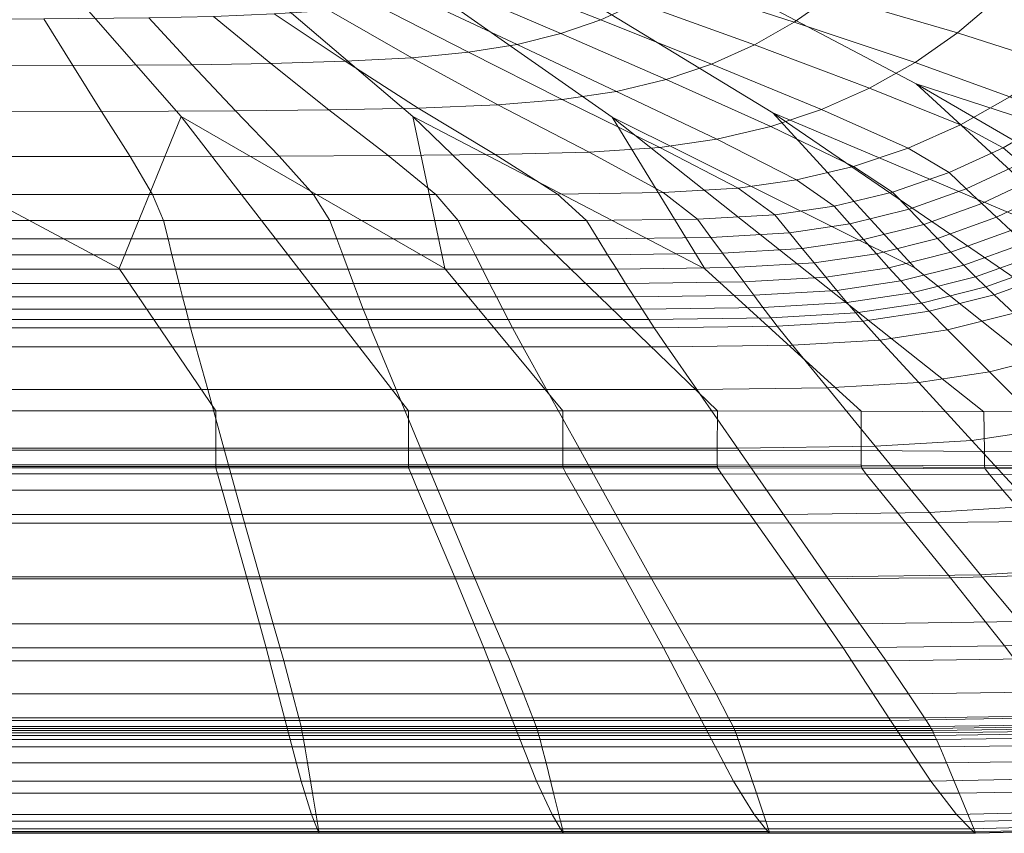
# Model space of a CAD drawing. Extents: x -9847 to -8147, y -111 to 690.
# Drawn here: x -8871 to -8548, y -111 to 156 of the extents above; entities that cross this region are included whole.
import ezdxf

# ---------------------------------------------------------------- set-up
doc = ezdxf.new("R2010")
doc.units = 0
doc.header["$LTSCALE"] = 500
doc.header["$MEASUREMENT"] = 0
doc.layers.add('BESCO_AKRYL', color=7, linetype='Continuous')
doc.layers.add('RESZTA-3D', color=7, linetype='Continuous')

# ---------------------------------------------------------------- blocks, each defined once
blk = doc.blocks.new('WAS_170_ZL_B_CZ_653_0', base_point=(1.16, 1.05, 0.01))
at = {"layer": 'BESCO_AKRYL', "lineweight": 0}
for points in [[(806.04, -308.25, 0.01), (1343.95, -496.49, 0.01), (1425.49, -555.98, 0.01), (1310.25, -532.44, 0.01)], [(806.04, -308.25, 0.01), (1310.25, -532.44, 0.01), (1382.47, -589.21, 0.01), (1271.35, -553.13, 0.01)], [(806.04, -308.25, 0.01), (1271.35, -553.13, 0.01), (1330.67, -607.55, 0.01), (1224.32, -562.67, 0.01)], [(806.04, -308.25, 0.01), (1224.32, -562.67, 0.01), (1270.95, -613.44, 0.01), (1171.63, -564.08, 0.01)], [(806.04, -308.25, 0.01), (1171.63, -564.08, 0.01), (1202.08, -613.78, 0.01), (1106.15, -563.8, 0.01)], [(806.04, -308.25, 0.01), (1106.15, -563.8, 0.01), (1116.66, -613.66, 0.01), (1030.12, -563.8, 0.01)], [(806.04, -308.25, 0.01), (1030.12, -563.8, 0.01), (1009.81, -613.66, 0.01), (916.42, -563.8, 0.01)], [(1180.02, -526.49, 159.45), (1141.32, -512.78, 159.45), (1131.08, -517.67, 159.45), (1167.86, -532.09, 159.45)], [(1201.87, -512.3, 159.45), (1191.34, -519.88, 159.45), (1231.39, -532.84, 159.45), (1243.6, -524.21, 159.45)], [(1309.36, -513.47, 159.45), (1297.75, -525.5, 159.45), (1331.37, -534.8, 159.45), (1344.06, -521.61, 159.45)], [(1284.93, -536.41, 159.45), (1297.75, -525.5, 159.45), (1254.84, -514.52, 159.45), (1243.6, -524.21, 159.45)], [(1154.81, -536.64, 159.45), (1167.86, -532.09, 159.45), (1131.08, -517.67, 159.45), (1120.06, -521.7, 159.45)], [(1180.02, -526.49, 159.45), (1218.28, -540.33, 159.45), (1231.39, -532.84, 159.45), (1191.34, -519.88, 159.45)], [(1154.81, -536.64, 159.45), (1120.06, -521.7, 159.45), (1107.91, -524.89, 159.45), (1140.47, -540.19, 159.45)], [(1124.46, -542.77, 159.45), (1140.47, -540.19, 159.45), (1107.91, -524.89, 159.45), (1094.31, -527.29, 159.45)], [(1180.02, -526.49, 159.45), (1167.86, -532.09, 159.45), (1204.26, -546.64, 159.45), (1218.28, -540.33, 159.45)], [(1284.93, -536.41, 159.45), (1243.6, -524.21, 159.45), (1231.39, -532.84, 159.45), (1271.02, -546.11, 159.45)], [(1284.93, -536.41, 159.45), (1317.36, -546.76, 159.45), (1331.37, -534.8, 159.45), (1297.75, -525.5, 159.45)], [(1083.96, -545.7, 159.45), (1105.91, -544.55, 159.45), (1078.73, -529.01, 159.45), (1060.67, -530.2, 159.45)], [(1124.46, -542.77, 159.45), (1094.31, -527.29, 159.45), (1078.73, -529.01, 159.45), (1105.91, -544.55, 159.45)], [(929.81, -547.28, 159.45), (994.56, -547.13, 159.45), (985.05, -531.82, 159.45), (925.05, -532.01, 159.45)], [(1033.81, -546.86, 159.45), (1019.58, -531.5, 159.45), (985.05, -531.82, 159.45), (994.56, -547.13, 159.45)], [(1033.81, -546.86, 159.45), (1059.6, -546.41, 159.45), (1040.75, -530.98, 159.45), (1019.58, -531.5, 159.45)], [(1083.96, -545.7, 159.45), (1060.67, -530.2, 159.45), (1040.75, -530.98, 159.45), (1059.6, -546.41, 159.45)], [(1154.81, -536.64, 159.45), (1189.31, -551.72, 159.45), (1204.26, -546.64, 159.45), (1167.86, -532.09, 159.45)], [(1256.13, -554.5, 159.45), (1271.02, -546.11, 159.45), (1231.39, -532.84, 159.45), (1218.28, -540.33, 159.45)], [(1284.93, -536.41, 159.45), (1271.02, -546.11, 159.45), (1302.15, -557.39, 159.45), (1317.36, -546.76, 159.45)], [(1154.81, -536.64, 159.45), (1140.47, -540.19, 159.45), (1173.08, -555.59, 159.45), (1189.31, -551.72, 159.45)], [(1124.46, -542.77, 159.45), (1105.91, -544.55, 159.45), (1134.06, -560.03, 159.45), (1155.22, -558.28, 159.45)], [(1124.46, -542.77, 159.45), (1155.22, -558.28, 159.45), (1173.08, -555.59, 159.45), (1140.47, -540.19, 159.45)], [(1256.13, -554.5, 159.45), (1218.28, -540.33, 159.45), (1204.26, -546.64, 159.45), (1240.32, -561.53, 159.45)], [(1083.96, -545.7, 159.45), (1059.6, -546.41, 159.45), (1078.64, -561.63, 159.45), (1107.93, -561.06, 159.45)], [(1083.96, -545.7, 159.45), (1107.93, -561.06, 159.45), (1134.06, -560.03, 159.45), (1105.91, -544.55, 159.45)], [(1256.13, -554.5, 159.45), (1285.9, -566.57, 159.45), (1302.15, -557.39, 159.45), (1271.02, -546.11, 159.45)], [(929.81, -547.28, 159.45), (934.52, -562.28, 159.45), (1004, -562.17, 159.45), (994.56, -547.13, 159.45)], [(1033.81, -546.86, 159.45), (994.56, -547.13, 159.45), (1004, -562.17, 159.45), (1048.02, -561.98, 159.45)], [(1033.81, -546.86, 159.45), (1048.02, -561.98, 159.45), (1078.64, -561.63, 159.45), (1059.6, -546.41, 159.45)], [(1223.64, -567.12, 159.45), (1240.32, -561.53, 159.45), (1204.26, -546.64, 159.45), (1189.31, -551.72, 159.45)], [(1223.64, -567.12, 159.45), (1189.31, -551.72, 159.45), (1173.08, -555.59, 159.45), (1205.99, -571.26, 159.45)], [(1187.21, -573.96, 159.45), (1205.99, -571.26, 159.45), (1173.08, -555.59, 159.45), (1155.22, -558.28, 159.45)], [(1256.13, -554.5, 159.45), (1240.32, -561.53, 159.45), (1268.72, -574.23, 159.45), (1285.9, -566.57, 159.45)], [(1430.33, -645.46, 0.01), (1398.71, -654.31, 0.01), (1330.67, -607.55, 0.01), (1271.35, -553.13, 0.01)], [(1430.33, -645.46, 0.01), (1271.35, -553.13, 0.01), (1382.47, -589.21, 0.01), (1459.34, -632.65, 0.01)], [(1187.21, -573.96, 159.45), (1155.22, -558.28, 159.45), (1134.06, -560.03, 159.45), (1164.05, -575.54, 159.45)], [(1299.91, -574.11, 159.45), (1316.71, -564.38, 159.45), (1302.15, -557.39, 159.45), (1285.9, -566.57, 159.45)], [(939.18, -576.97, 159.45), (1013.39, -576.91, 159.45), (1004, -562.17, 159.45), (934.52, -562.28, 159.45)], [(1062.28, -576.81, 159.45), (1048.02, -561.98, 159.45), (1004, -562.17, 159.45), (1013.39, -576.91, 159.45)], [(1062.28, -576.81, 159.45), (1098.13, -576.62, 159.45), (1078.64, -561.63, 159.45), (1048.02, -561.98, 159.45)], [(1133.2, -576.31, 159.45), (1107.93, -561.06, 159.45), (1078.64, -561.63, 159.45), (1098.13, -576.62, 159.45)], [(1133.2, -576.31, 159.45), (1164.05, -575.54, 159.45), (1134.06, -560.03, 159.45), (1107.93, -561.06, 159.45)], [(1223.64, -567.12, 159.45), (1250.77, -580.27, 159.45), (1268.72, -574.23, 159.45), (1240.32, -561.53, 159.45)], [(953.21, -660.38, 0.01), (916.42, -563.8, 0.01), (1009.81, -613.66, 0.01), (1041.55, -660.38, 0.01)], [(1104.78, -660.38, 0.01), (1041.55, -660.38, 0.01), (1009.81, -613.66, 0.01), (1030.12, -563.8, 0.01)], [(1104.78, -660.38, 0.01), (1030.12, -563.8, 0.01), (1116.66, -613.66, 0.01), (1155.46, -660.38, 0.01)], [(1206.14, -660.38, 0.01), (1155.46, -660.38, 0.01), (1116.66, -613.66, 0.01), (1106.15, -563.8, 0.01)], [(1206.14, -660.38, 0.01), (1106.15, -563.8, 0.01), (1202.08, -613.78, 0.01), (1253.35, -660.47, 0.01)], [(1293.62, -660.75, 0.01), (1253.35, -660.47, 0.01), (1202.08, -613.78, 0.01), (1171.63, -564.08, 0.01)], [(1293.62, -660.75, 0.01), (1171.63, -564.08, 0.01), (1270.95, -613.44, 0.01), (1329.88, -660.45, 0.01)], [(1365.07, -658.81, 0.01), (1329.88, -660.45, 0.01), (1270.95, -613.44, 0.01), (1224.32, -562.67, 0.01)], [(1365.07, -658.81, 0.01), (1224.32, -562.67, 0.01), (1330.67, -607.55, 0.01), (1398.71, -654.31, 0.01)], [(1299.91, -574.11, 159.45), (1305.8, -579.15, 159.68), (1322.76, -569.04, 159.68), (1316.71, -564.38, 159.45)], [(1223.64, -567.12, 159.45), (1205.99, -571.26, 159.45), (1232.15, -584.67, 159.45), (1250.77, -580.27, 159.45)], [(1299.91, -574.11, 159.45), (1285.9, -566.57, 159.45), (1268.72, -574.23, 159.45), (1282.17, -582.23, 159.45)], [(1187.21, -573.96, 159.45), (1212.96, -587.37, 159.45), (1232.15, -584.67, 159.45), (1205.99, -571.26, 159.45)], [(1187.21, -573.96, 159.45), (1164.05, -575.54, 159.45), (1188.39, -588.79, 159.45), (1212.96, -587.37, 159.45)], [(1263.64, -588.64, 159.45), (1282.17, -582.23, 159.45), (1268.72, -574.23, 159.45), (1250.77, -580.27, 159.45)], [(1299.91, -574.11, 159.45), (1282.17, -582.23, 159.45), (1287.84, -587.6, 159.68), (1305.8, -579.15, 159.68)], [(939.18, -576.97, 159.45), (942.85, -589.48, 159.45), (1020.8, -589.47, 159.45), (1013.39, -576.91, 159.45)], [(1062.28, -576.81, 159.45), (1013.39, -576.91, 159.45), (1020.8, -589.47, 159.45), (1073.6, -589.45, 159.45)], [(1062.28, -576.81, 159.45), (1073.6, -589.45, 159.45), (1113.72, -589.4, 159.45), (1098.13, -576.62, 159.45)], [(1133.2, -576.31, 159.45), (1098.13, -576.62, 159.45), (1113.72, -589.4, 159.45), (1153.65, -589.32, 159.45)], [(1133.2, -576.31, 159.45), (1153.65, -589.32, 159.45), (1188.39, -588.79, 159.45), (1164.05, -575.54, 159.45)], [(1263.64, -588.64, 159.45), (1250.77, -580.27, 159.45), (1232.15, -584.67, 159.45), (1244.51, -593.28, 159.45)], [(1311.18, -583.74, 160.35), (1305.8, -579.15, 159.68), (1287.84, -587.6, 159.68), (1292.94, -592.39, 160.35)], [(1224.97, -596.08, 159.45), (1244.51, -593.28, 159.45), (1232.15, -584.67, 159.45), (1212.96, -587.37, 159.45)], [(1263.64, -588.64, 159.45), (1269.07, -594.28, 159.68), (1287.84, -587.6, 159.68), (1282.17, -582.23, 159.45)], [(1311.18, -583.74, 160.35), (1292.94, -592.39, 160.35), (1297.73, -596.86, 161.66), (1316.29, -588.05, 161.66)], [(1224.97, -596.08, 159.45), (1212.96, -587.37, 159.45), (1188.39, -588.79, 159.45), (1199.63, -597.49, 159.45)], [(1273.87, -599.23, 160.35), (1292.94, -592.39, 160.35), (1287.84, -587.6, 159.68), (1269.07, -594.28, 159.68)], [(1321.36, -592.3, 163.79), (1316.29, -588.05, 161.66), (1297.73, -596.86, 161.66), (1302.49, -601.26, 163.79)], [(944.61, -597.96, 159.45), (1024.34, -597.96, 159.45), (1020.8, -589.47, 159.45), (942.85, -589.48, 159.45)], [(1078.98, -597.96, 159.45), (1073.6, -589.45, 159.45), (1020.8, -589.47, 159.45), (1024.34, -597.96, 159.45)], [(1078.98, -597.96, 159.45), (1121.06, -597.96, 159.45), (1113.72, -589.4, 159.45), (1073.6, -589.45, 159.45)], [(1163.14, -597.96, 159.45), (1153.65, -589.32, 159.45), (1113.72, -589.4, 159.45), (1121.06, -597.96, 159.45)], [(1163.14, -597.96, 159.45), (1199.63, -597.49, 159.45), (1188.39, -588.79, 159.45), (1153.65, -589.32, 159.45)], [(1263.64, -588.64, 159.45), (1244.51, -593.28, 159.45), (1249.66, -599.11, 159.68), (1269.07, -594.28, 159.68)], [(1224.97, -596.08, 159.45), (1229.8, -602.03, 159.68), (1249.66, -599.11, 159.68), (1244.51, -593.28, 159.45)], [(1273.87, -599.23, 160.35), (1269.07, -594.28, 159.68), (1249.66, -599.11, 159.68), (1254.16, -604.19, 160.35)], [(1273.87, -599.23, 160.35), (1278.35, -603.82, 161.65), (1297.73, -596.86, 161.66), (1292.94, -592.39, 160.35)], [(1163.14, -597.96, 159.45), (1166.89, -604, 159.68), (1204.03, -603.51, 159.68), (1199.63, -597.49, 159.45)], [(1224.97, -596.08, 159.45), (1199.63, -597.49, 159.45), (1204.03, -603.51, 159.68), (1229.8, -602.03, 159.68)], [(1282.79, -608.33, 163.79), (1302.49, -601.26, 163.79), (1297.73, -596.86, 161.66), (1278.35, -603.82, 161.65)], [(944.61, -597.96, 159.45), (945.36, -604, 159.68), (1025.84, -604, 159.68), (1024.34, -597.96, 159.45)], [(1078.98, -597.96, 159.45), (1024.34, -597.96, 159.45), (1025.84, -604, 159.68), (1081.23, -604, 159.68)], [(1078.98, -597.96, 159.45), (1081.23, -604, 159.68), (1124.06, -604, 159.68), (1121.06, -597.96, 159.45)], [(1163.14, -597.96, 159.45), (1121.06, -597.96, 159.45), (1124.06, -604, 159.68), (1166.89, -604, 159.68)], [(1234, -607.19, 160.35), (1254.16, -604.19, 160.35), (1249.66, -599.11, 159.68), (1229.8, -602.03, 159.68)], [(1273.87, -599.23, 160.35), (1254.16, -604.19, 160.35), (1258.33, -608.86, 161.65), (1278.35, -603.82, 161.65)], [(946, -609.2, 160.35), (1027.14, -609.2, 160.35), (1025.84, -604, 159.68), (945.36, -604, 159.68)], [(1083.17, -609.2, 160.35), (1081.23, -604, 159.68), (1025.84, -604, 159.68), (1027.14, -609.2, 160.35)], [(1083.17, -609.2, 160.35), (1126.65, -609.2, 160.35), (1124.06, -604, 159.68), (1081.23, -604, 159.68)], [(1170.13, -609.2, 160.35), (1166.89, -604, 159.68), (1124.06, -604, 159.68), (1126.65, -609.2, 160.35)], [(1170.13, -609.2, 160.35), (1207.83, -608.7, 160.35), (1204.03, -603.51, 159.68), (1166.89, -604, 159.68)], [(1234, -607.19, 160.35), (1229.8, -602.03, 159.68), (1204.03, -603.51, 159.68), (1207.83, -608.7, 160.35)], [(1234, -607.19, 160.35), (1237.86, -611.9, 161.65), (1258.33, -608.86, 161.65), (1254.16, -604.19, 160.35)], [(1282.79, -608.33, 163.79), (1278.35, -603.82, 161.65), (1258.33, -608.86, 161.65), (1262.46, -613.45, 163.79)], [(1282.79, -608.33, 163.79), (1287.03, -612.6, 166.65), (1307.02, -605.42, 166.66), (1302.49, -601.26, 163.79)], [(1234, -607.19, 160.35), (1207.83, -608.7, 160.35), (1211.32, -613.43, 161.65), (1237.86, -611.9, 161.65)], [(1290.89, -616.46, 170.15), (1311.16, -609.18, 170.15), (1307.02, -605.42, 166.66), (1287.03, -612.6, 166.65)], [(946, -609.2, 160.35), (946.6, -613.94, 161.65), (1028.33, -613.94, 161.65), (1027.14, -609.2, 160.35)], [(1083.17, -609.2, 160.35), (1027.14, -609.2, 160.35), (1028.33, -613.94, 161.65), (1084.95, -613.94, 161.65)], [(1083.17, -609.2, 160.35), (1084.95, -613.94, 161.65), (1129.03, -613.94, 161.65), (1126.65, -609.2, 160.35)], [(1170.13, -609.2, 160.35), (1126.65, -609.2, 160.35), (1129.03, -613.94, 161.65), (1173.1, -613.94, 161.65)], [(1170.13, -609.2, 160.35), (1173.1, -613.94, 161.65), (1211.32, -613.43, 161.65), (1207.83, -608.7, 160.35)], [(1241.69, -616.54, 163.79), (1262.46, -613.45, 163.79), (1258.33, -608.86, 161.65), (1237.86, -611.9, 161.65)], [(1282.79, -608.33, 163.79), (1262.46, -613.45, 163.79), (1266.4, -617.79, 166.65), (1287.03, -612.6, 166.65)], [(1290.89, -616.46, 170.15), (1294.25, -619.76, 174.14), (1314.75, -612.39, 174.14), (1311.16, -609.18, 170.15)], [(947.19, -618.61, 163.79), (1029.51, -618.61, 163.79), (1028.33, -613.94, 161.65), (946.6, -613.94, 161.65)], [(1086.72, -618.61, 163.79), (1084.95, -613.94, 161.65), (1028.33, -613.94, 161.65), (1029.51, -618.61, 163.79)], [(1086.72, -618.61, 163.79), (1131.38, -618.61, 163.79), (1129.03, -613.94, 161.65), (1084.95, -613.94, 161.65)], [(1176.04, -618.61, 163.79), (1173.1, -613.94, 161.65), (1129.03, -613.94, 161.65), (1131.38, -618.61, 163.79)], [(1176.04, -618.61, 163.79), (1214.79, -618.09, 163.79), (1211.32, -613.43, 161.65), (1173.1, -613.94, 161.65)], [(1241.69, -616.54, 163.79), (1237.86, -611.9, 161.65), (1211.32, -613.43, 161.65), (1214.79, -618.09, 163.79)], [(1241.69, -616.54, 163.79), (1245.35, -620.93, 166.65), (1266.4, -617.79, 166.65), (1262.46, -613.45, 163.79)], [(1290.89, -616.46, 170.15), (1287.03, -612.6, 166.65), (1266.4, -617.79, 166.65), (1270, -621.72, 170.15)], [(1296.95, -622.38, 178.46), (1317.64, -614.93, 178.47), (1314.75, -612.39, 174.14), (1294.25, -619.76, 174.14)], [(1241.69, -616.54, 163.79), (1214.79, -618.09, 163.79), (1218.09, -622.51, 166.65), (1245.35, -620.93, 166.65)], [(1290.89, -616.46, 170.15), (1270, -621.72, 170.15), (1273.12, -625.09, 174.13), (1294.25, -619.76, 174.14)], [(1296.95, -622.38, 178.46), (1303.48, -628.37, 195.63), (1324.61, -620.75, 195.63), (1317.64, -614.93, 178.47)], [(947.19, -618.61, 163.79), (947.75, -623.03, 166.65), (1030.63, -623.03, 166.65), (1029.51, -618.61, 163.79)], [(1086.72, -618.61, 163.79), (1029.51, -618.61, 163.79), (1030.63, -623.03, 166.65), (1088.41, -623.03, 166.65)], [(1086.72, -618.61, 163.79), (1088.41, -623.03, 166.65), (1133.63, -623.03, 166.65), (1131.38, -618.61, 163.79)], [(1176.04, -618.61, 163.79), (1131.38, -618.61, 163.79), (1133.63, -623.03, 166.65), (1178.85, -623.03, 166.65)], [(1176.04, -618.61, 163.79), (1178.85, -623.03, 166.65), (1218.09, -622.51, 166.65), (1214.79, -618.09, 163.79)], [(1248.68, -624.9, 170.15), (1270, -621.72, 170.15), (1266.4, -617.79, 166.65), (1245.35, -620.93, 166.65)], [(1296.95, -622.38, 178.46), (1294.25, -619.76, 174.14), (1273.12, -625.09, 174.13), (1275.64, -627.75, 178.46)], [(948.26, -627.03, 170.15), (1031.66, -627.03, 170.15), (1030.63, -623.03, 166.65), (947.75, -623.03, 166.65)], [(1089.94, -627.03, 170.15), (1088.41, -623.03, 166.65), (1030.63, -623.03, 166.65), (1031.66, -627.03, 170.15)], [(1089.94, -627.03, 170.15), (1135.68, -627.03, 170.15), (1133.63, -623.03, 166.65), (1088.41, -623.03, 166.65)], [(1181.41, -627.03, 170.15), (1178.85, -623.03, 166.65), (1133.63, -623.03, 166.65), (1135.68, -627.03, 170.15)], [(1181.41, -627.03, 170.15), (1221.1, -626.49, 170.15), (1218.09, -622.51, 166.65), (1178.85, -623.03, 166.65)], [(1248.68, -624.9, 170.15), (1245.35, -620.93, 166.65), (1218.09, -622.51, 166.65), (1221.1, -626.49, 170.15)], [(1248.68, -624.9, 170.15), (1251.57, -628.3, 174.13), (1273.12, -625.09, 174.13), (1270, -621.72, 170.15)], [(1296.95, -622.38, 178.46), (1275.64, -627.75, 178.46), (1281.71, -633.87, 195.62), (1303.48, -628.37, 195.63)], [(1181.41, -627.03, 170.15), (1183.63, -630.45, 174.13), (1223.71, -629.91, 174.13), (1221.1, -626.49, 170.15)], [(1248.68, -624.9, 170.15), (1221.1, -626.49, 170.15), (1223.71, -629.91, 174.13), (1251.57, -628.3, 174.13)], [(1253.9, -630.99, 178.46), (1275.64, -627.75, 178.46), (1273.12, -625.09, 174.13), (1251.57, -628.3, 174.13)], [(948.26, -627.03, 170.15), (948.71, -630.45, 174.13), (1032.54, -630.45, 174.13), (1031.66, -627.03, 170.15)], [(1089.94, -627.03, 170.15), (1031.66, -627.03, 170.15), (1032.54, -630.45, 174.13), (1091.27, -630.45, 174.13)], [(1089.94, -627.03, 170.15), (1091.27, -630.45, 174.13), (1137.45, -630.45, 174.13), (1135.68, -627.03, 170.15)], [(1181.41, -627.03, 170.15), (1135.68, -627.03, 170.15), (1137.45, -630.45, 174.13), (1183.63, -630.45, 174.13)], [(1185.42, -633.16, 178.46), (1225.8, -632.62, 178.46), (1223.71, -629.91, 174.13), (1183.63, -630.45, 174.13)], [(1253.9, -630.99, 178.46), (1251.57, -628.3, 174.13), (1223.71, -629.91, 174.13), (1225.8, -632.62, 178.46)], [(1253.9, -630.99, 178.46), (1259.51, -637.19, 195.62), (1281.71, -633.87, 195.62), (1275.64, -627.75, 178.46)], [(1318.29, -641.83, 238.12), (1303.48, -628.37, 195.63), (1281.71, -633.87, 195.62), (1295.48, -647.62, 238.11)], [(949.06, -633.16, 178.46), (1033.26, -633.16, 178.46), (1032.54, -630.45, 174.13), (948.71, -630.45, 174.13)], [(949.06, -633.16, 178.46), (949.92, -639.41, 195.62), (1034.97, -639.41, 195.62), (1033.26, -633.16, 178.46)], [(1092.34, -633.16, 178.46), (1091.27, -630.45, 174.13), (1032.54, -630.45, 174.13), (1033.26, -633.16, 178.46)], [(1092.34, -633.16, 178.46), (1033.26, -633.16, 178.46), (1034.97, -639.41, 195.62), (1094.91, -639.41, 195.62)], [(1092.34, -633.16, 178.46), (1138.88, -633.16, 178.46), (1137.45, -630.45, 174.13), (1091.27, -630.45, 174.13)], [(1092.34, -633.16, 178.46), (1094.91, -639.41, 195.62), (1142.31, -639.41, 195.62), (1138.88, -633.16, 178.46)], [(1185.42, -633.16, 178.46), (1183.63, -630.45, 174.13), (1137.45, -630.45, 174.13), (1138.88, -633.16, 178.46)], [(1185.42, -633.16, 178.46), (1138.88, -633.16, 178.46), (1142.31, -639.41, 195.62), (1189.7, -639.41, 195.62)], [(1185.42, -633.16, 178.46), (1189.7, -639.41, 195.62), (1230.85, -638.86, 195.62), (1225.8, -632.62, 178.46)], [(1253.9, -630.99, 178.46), (1225.8, -632.62, 178.46), (1230.85, -638.86, 195.62), (1259.51, -637.19, 195.62)], [(1272.23, -651.11, 238.11), (1295.48, -647.62, 238.11), (1281.71, -633.87, 195.62), (1259.51, -637.19, 195.62)], [(951.86, -653.45, 238.11), (1038.86, -653.45, 238.11), (1034.97, -639.41, 195.62), (949.92, -639.41, 195.62)], [(1100.74, -653.45, 238.11), (1094.91, -639.41, 195.62), (1034.97, -639.41, 195.62), (1038.86, -653.45, 238.11)], [(1100.74, -653.45, 238.11), (1150.08, -653.45, 238.11), (1142.31, -639.41, 195.62), (1094.91, -639.41, 195.62)], [(1199.41, -653.45, 238.11), (1189.7, -639.41, 195.62), (1142.31, -639.41, 195.62), (1150.08, -653.45, 238.11)], [(1199.41, -653.45, 238.11), (1242.28, -652.86, 238.11), (1230.85, -638.86, 195.62), (1189.7, -639.41, 195.62)], [(1272.23, -651.11, 238.11), (1259.51, -637.19, 195.62), (1230.85, -638.86, 195.62), (1242.28, -652.86, 238.11)], [(1318.29, -641.83, 238.12), (1295.48, -647.62, 238.11), (1314.37, -666.43, 300.95), (1338.6, -660.25, 300.95)], [(1272.23, -651.11, 238.11), (1289.67, -670.16, 300.95), (1314.37, -666.43, 300.95), (1295.48, -647.62, 238.11)], [(1272.23, -651.11, 238.11), (1242.28, -652.86, 238.11), (1257.96, -672.03, 300.95), (1289.67, -670.16, 300.95)], [(951.86, -653.45, 238.11), (954.53, -672.66, 300.95), (1044.18, -672.66, 300.95), (1038.86, -653.45, 238.11)], [(1100.74, -653.45, 238.11), (1038.86, -653.45, 238.11), (1044.18, -672.66, 300.95), (1108.73, -672.66, 300.95)], [(1100.74, -653.45, 238.11), (1108.73, -672.66, 300.95), (1160.73, -672.66, 300.95), (1150.08, -653.45, 238.11)], [(1199.41, -653.45, 238.11), (1150.08, -653.45, 238.11), (1160.73, -672.66, 300.95), (1212.73, -672.66, 300.95)], [(1199.41, -653.45, 238.11), (1212.73, -672.66, 300.95), (1257.96, -672.03, 300.95), (1242.28, -652.86, 238.11)], [(953.21, -660.38, 0.01), (1041.55, -660.38, 0.01), (1041.53, -673.36, 0.07), (953.2, -673.36, 0.07)], [(1104.78, -660.38, 0.01), (1104.75, -673.36, 0.07), (1041.53, -673.36, 0.07), (1041.55, -660.38, 0.01)], [(1104.78, -660.38, 0.01), (1155.46, -660.38, 0.01), (1155.42, -673.36, 0.07), (1104.75, -673.36, 0.07)], [(1206.14, -660.38, 0.01), (1206.09, -673.36, 0.07), (1155.42, -673.36, 0.07), (1155.46, -660.38, 0.01)], [(1206.14, -660.38, 0.01), (1253.35, -660.47, 0.01), (1253.35, -673.45, 0.07), (1206.09, -673.36, 0.07)], [(1293.62, -660.75, 0.01), (1293.78, -673.73, 0.07), (1253.35, -673.45, 0.07), (1253.35, -660.47, 0.01)], [(1293.62, -660.75, 0.01), (1329.88, -660.45, 0.01), (1330.49, -673.41, 0.07), (1293.78, -673.73, 0.07)], [(1309.43, -691.74, 379.14), (1335.77, -687.74, 379.15), (1314.37, -666.43, 300.95), (1289.67, -670.16, 300.95)], [(1227.82, -694.42, 379.14), (1275.73, -693.75, 379.14), (1257.96, -672.03, 300.95), (1212.73, -672.66, 300.95)], [(1309.43, -691.74, 379.14), (1289.67, -670.16, 300.95), (1257.96, -672.03, 300.95), (1275.73, -693.75, 379.14)], [(953.2, -678.11, 0.25), (953.2, -673.36, 0.07), (1041.53, -673.36, 0.07), (1041.53, -678.11, 0.25)], [(957.54, -694.42, 379.14), (1050.22, -694.42, 379.14), (1044.18, -672.66, 300.95), (954.53, -672.66, 300.95)], [(1104.76, -678.11, 0.25), (1041.53, -678.11, 0.25), (1041.53, -673.36, 0.07), (1104.75, -673.36, 0.07)], [(1117.79, -694.42, 379.14), (1108.73, -672.66, 300.95), (1044.18, -672.66, 300.95), (1050.22, -694.42, 379.14)], [(1104.76, -678.11, 0.25), (1104.75, -673.36, 0.07), (1155.42, -673.36, 0.07), (1155.43, -678.11, 0.25)], [(1117.79, -694.42, 379.14), (1172.8, -694.42, 379.14), (1160.73, -672.66, 300.95), (1108.73, -672.66, 300.95)], [(1206.1, -678.11, 0.25), (1155.43, -678.11, 0.25), (1155.42, -673.36, 0.07), (1206.09, -673.36, 0.07)], [(1227.82, -694.42, 379.14), (1212.73, -672.66, 300.95), (1160.73, -672.66, 300.95), (1172.8, -694.42, 379.14)], [(1206.1, -678.11, 0.25), (1206.09, -673.36, 0.07), (1253.35, -673.45, 0.07), (1253.38, -678.2, 0.25)], [(1293.86, -678.48, 0.25), (1253.38, -678.2, 0.25), (1253.35, -673.45, 0.07), (1293.78, -673.73, 0.07)], [(1293.86, -678.48, 0.25), (1293.78, -673.73, 0.07), (1330.49, -673.41, 0.07), (1330.74, -678.16, 0.25)], [(953.2, -678.11, 0.25), (1041.53, -678.11, 0.25), (1041.55, -678.68, 0.57), (953.21, -678.68, 0.57)], [(1104.76, -678.11, 0.25), (1104.78, -678.68, 0.57), (1041.55, -678.68, 0.57), (1041.53, -678.11, 0.25)], [(1104.76, -678.11, 0.25), (1155.43, -678.11, 0.25), (1155.46, -678.68, 0.57), (1104.78, -678.68, 0.57)], [(1206.1, -678.11, 0.25), (1206.15, -678.68, 0.57), (1155.46, -678.68, 0.57), (1155.43, -678.11, 0.25)], [(1206.1, -678.11, 0.25), (1253.38, -678.2, 0.25), (1253.43, -678.77, 0.57), (1206.15, -678.68, 0.57)], [(1293.86, -678.48, 0.25), (1293.92, -679.05, 0.57), (1253.43, -678.77, 0.57), (1253.38, -678.2, 0.25)], [(1293.86, -678.48, 0.25), (1330.74, -678.16, 0.25), (1330.81, -678.72, 0.57), (1293.92, -679.05, 0.57)], [(953.22, -679.11, 1.06), (953.21, -678.68, 0.57), (1041.55, -678.68, 0.57), (1041.58, -679.11, 1.06)], [(953.22, -679.11, 1.06), (1041.58, -679.11, 1.06), (1042.1, -681.14, 9.96), (953.48, -681.14, 9.96)], [(954.23, -686.5, 35.51), (953.48, -681.14, 9.96), (1042.1, -681.14, 9.96), (1043.6, -686.5, 35.51)], [(1104.82, -679.11, 1.06), (1041.58, -679.11, 1.06), (1041.55, -678.68, 0.57), (1104.78, -678.68, 0.57)], [(1104.82, -679.11, 1.06), (1105.61, -681.14, 9.96), (1042.1, -681.14, 9.96), (1041.58, -679.11, 1.06)], [(1107.86, -686.5, 35.51), (1043.6, -686.5, 35.51), (1042.1, -681.14, 9.96), (1105.61, -681.14, 9.96)], [(1104.82, -679.11, 1.06), (1104.78, -678.68, 0.57), (1155.46, -678.68, 0.57), (1155.52, -679.11, 1.06)], [(1104.82, -679.11, 1.06), (1155.52, -679.11, 1.06), (1156.56, -681.14, 9.96), (1105.61, -681.14, 9.96)], [(1107.86, -686.5, 35.51), (1105.61, -681.14, 9.96), (1156.56, -681.14, 9.96), (1159.56, -686.5, 35.51)], [(1206.22, -679.11, 1.06), (1155.52, -679.11, 1.06), (1155.46, -678.68, 0.57), (1206.15, -678.68, 0.57)], [(1206.22, -679.11, 1.06), (1207.52, -681.14, 9.96), (1156.56, -681.14, 9.96), (1155.52, -679.11, 1.06)], [(1211.27, -686.5, 35.51), (1159.56, -686.5, 35.51), (1156.56, -681.14, 9.96), (1207.52, -681.14, 9.96)], [(1206.22, -679.11, 1.06), (1206.15, -678.68, 0.57), (1253.43, -678.77, 0.57), (1253.51, -679.2, 1.06)], [(1206.22, -679.11, 1.06), (1253.51, -679.2, 1.06), (1255, -681.21, 9.96), (1207.52, -681.14, 9.96)], [(1211.27, -686.5, 35.51), (1207.52, -681.14, 9.96), (1255, -681.21, 9.96), (1259.27, -686.5, 35.51)], [(1294.01, -679.48, 1.06), (1253.51, -679.2, 1.06), (1253.43, -678.77, 0.57), (1293.92, -679.05, 0.57)], [(1294.01, -679.48, 1.06), (1295.52, -681.41, 9.96), (1255, -681.21, 9.96), (1253.51, -679.2, 1.06)], [(1299.86, -686.49, 35.51), (1259.27, -686.5, 35.51), (1255, -681.21, 9.96), (1295.52, -681.41, 9.96)], [(1294.01, -679.48, 1.06), (1293.92, -679.05, 0.57), (1330.81, -678.72, 0.57), (1330.91, -679.14, 1.06)], [(1294.01, -679.48, 1.06), (1330.91, -679.14, 1.06), (1332.37, -680.97, 9.97), (1295.52, -681.41, 9.96)], [(1299.86, -686.49, 35.51), (1295.52, -681.41, 9.96), (1332.37, -680.97, 9.97), (1336.53, -685.76, 35.52)], [(954.23, -686.5, 35.51), (1043.6, -686.5, 35.51), (1046.64, -697.27, 87.47), (955.76, -697.27, 87.47)], [(1107.86, -686.5, 35.51), (1112.43, -697.27, 87.47), (1046.64, -697.27, 87.47), (1043.6, -686.5, 35.51)], [(1107.86, -686.5, 35.51), (1159.56, -686.5, 35.51), (1165.66, -697.27, 87.47), (1112.43, -697.27, 87.47)], [(1211.27, -686.5, 35.51), (1218.89, -697.27, 87.47), (1165.66, -697.27, 87.47), (1159.56, -686.5, 35.51)], [(1211.27, -686.5, 35.51), (1259.27, -686.5, 35.51), (1267.95, -697.13, 87.47), (1218.89, -697.27, 87.47)], [(1299.86, -686.49, 35.51), (1308.66, -696.7, 87.47), (1267.95, -697.13, 87.47), (1259.27, -686.5, 35.51)], [(1299.86, -686.49, 35.51), (1336.53, -685.76, 35.52), (1345, -695.37, 87.47), (1308.66, -696.7, 87.47)], [(957.54, -694.42, 379.14), (960.41, -714.91, 452.93), (1055.94, -714.91, 452.93), (1050.22, -694.42, 379.14)], [(1117.79, -694.42, 379.14), (1050.22, -694.42, 379.14), (1055.94, -714.91, 452.93), (1126.36, -714.91, 452.93)], [(1117.79, -694.42, 379.14), (1126.36, -714.91, 452.93), (1184.23, -714.91, 452.93), (1172.8, -694.42, 379.14)], [(1227.82, -694.42, 379.14), (1172.8, -694.42, 379.14), (1184.23, -714.91, 452.93), (1242.09, -714.91, 452.93)], [(1227.82, -694.42, 379.14), (1242.09, -714.91, 452.93), (1292.52, -714.19, 452.93), (1275.73, -693.75, 379.14)], [(1309.43, -691.74, 379.14), (1275.73, -693.75, 379.14), (1292.52, -714.19, 452.93), (1328.11, -712.05, 452.93)], [(958.34, -715.55, 175.58), (955.76, -697.27, 87.47), (1046.64, -697.27, 87.47), (1051.81, -715.55, 175.58)], [(1120.18, -715.55, 175.58), (1051.81, -715.55, 175.58), (1046.64, -697.27, 87.47), (1112.43, -697.27, 87.47)], [(1120.18, -715.55, 175.58), (1112.43, -697.27, 87.47), (1165.66, -697.27, 87.47), (1175.99, -715.55, 175.58)], [(1231.81, -715.55, 175.58), (1175.99, -715.55, 175.58), (1165.66, -697.27, 87.47), (1218.89, -697.27, 87.47)], [(1231.81, -715.55, 175.58), (1218.89, -697.27, 87.47), (1267.95, -697.13, 87.47), (1282.66, -715.17, 175.58)], [(1323.6, -714.02, 175.58), (1282.66, -715.17, 175.58), (1267.95, -697.13, 87.47), (1308.66, -696.7, 87.47)], [(1323.6, -714.02, 175.58), (1341.61, -735.51, 285.53), (1300.4, -737.51, 285.53), (1282.66, -715.17, 175.58)], [(1342.29, -727.3, 502.55), (1328.11, -712.05, 452.93), (1292.52, -714.19, 452.93), (1305.29, -729.54, 502.55)], [(958.34, -715.55, 175.58), (1051.81, -715.55, 175.58), (1058.04, -738.18, 285.53), (961.45, -738.18, 285.53)], [(962.62, -730.28, 502.55), (1060.35, -730.28, 502.55), (1055.94, -714.91, 452.93), (960.41, -714.91, 452.93)], [(1120.18, -715.55, 175.58), (1129.52, -738.18, 285.53), (1058.04, -738.18, 285.53), (1051.81, -715.55, 175.58)], [(1132.93, -730.28, 502.55), (1126.36, -714.91, 452.93), (1055.94, -714.91, 452.93), (1060.35, -730.28, 502.55)], [(1120.18, -715.55, 175.58), (1175.99, -715.55, 175.58), (1188.45, -738.18, 285.53), (1129.52, -738.18, 285.53)], [(1132.93, -730.28, 502.55), (1192.94, -730.28, 502.55), (1184.23, -714.91, 452.93), (1126.36, -714.91, 452.93)], [(1231.81, -715.55, 175.58), (1247.38, -738.18, 285.53), (1188.45, -738.18, 285.53), (1175.99, -715.55, 175.58)], [(1252.95, -730.28, 502.55), (1242.09, -714.91, 452.93), (1184.23, -714.91, 452.93), (1192.94, -730.28, 502.55)], [(1231.81, -715.55, 175.58), (1282.66, -715.17, 175.58), (1300.4, -737.51, 285.53), (1247.38, -738.18, 285.53)], [(1252.95, -730.28, 502.55), (1305.29, -729.54, 502.55), (1292.52, -714.19, 452.93), (1242.09, -714.91, 452.93)], [(962.62, -730.28, 502.55), (964.36, -742.45, 535.24), (1063.82, -742.45, 535.24), (1060.35, -730.28, 502.55)], [(1132.93, -730.28, 502.55), (1060.35, -730.28, 502.55), (1063.82, -742.45, 535.24), (1138.11, -742.45, 535.24)], [(1132.93, -730.28, 502.55), (1138.11, -742.45, 535.24), (1199.82, -742.45, 535.24), (1192.94, -730.28, 502.55)], [(1252.95, -730.28, 502.55), (1192.94, -730.28, 502.55), (1199.82, -742.45, 535.24), (1261.52, -742.45, 535.24)], [(1252.95, -730.28, 502.55), (1261.52, -742.45, 535.24), (1315.37, -741.68, 535.24), (1305.29, -729.54, 502.55)], [(964.57, -762.04, 402.97), (961.45, -738.18, 285.53), (1058.04, -738.18, 285.53), (1064.27, -762.04, 402.97)], [(1138.86, -762.04, 402.97), (1064.27, -762.04, 402.97), (1058.04, -738.18, 285.53), (1129.52, -738.18, 285.53)], [(1138.86, -762.04, 402.97), (1129.52, -738.18, 285.53), (1188.45, -738.18, 285.53), (1200.91, -762.04, 402.97)], [(1262.95, -762.04, 402.97), (1200.91, -762.04, 402.97), (1188.45, -738.18, 285.53), (1247.38, -738.18, 285.53)], [(1262.95, -762.04, 402.97), (1247.38, -738.18, 285.53), (1300.4, -737.51, 285.53), (1318.14, -761.09, 402.97)], [(965.82, -753.32, 558.24), (1066.74, -753.32, 558.24), (1063.82, -742.45, 535.24), (964.36, -742.45, 535.24)], [(1142.52, -753.32, 558.24), (1138.11, -742.45, 535.24), (1063.82, -742.45, 535.24), (1066.74, -753.32, 558.24)], [(1142.52, -753.32, 558.24), (1205.72, -753.32, 558.24), (1199.82, -742.45, 535.24), (1138.11, -742.45, 535.24)], [(1268.92, -753.32, 558.24), (1261.52, -742.45, 535.24), (1199.82, -742.45, 535.24), (1205.72, -753.32, 558.24)], [(1268.92, -753.32, 558.24), (1324.1, -752.53, 558.24), (1315.37, -741.68, 535.24), (1261.52, -742.45, 535.24)], [(1268.92, -753.32, 558.24), (1274.11, -761.11, 572.08), (1330.22, -760.3, 572.08), (1324.1, -752.53, 558.24)], [(965.82, -753.32, 558.24), (966.81, -761.11, 572.08), (1068.75, -761.11, 572.08), (1066.74, -753.32, 558.24)], [(1142.52, -753.32, 558.24), (1066.74, -753.32, 558.24), (1068.75, -761.11, 572.08), (1145.58, -761.11, 572.08)], [(1142.52, -753.32, 558.24), (1145.58, -761.11, 572.08), (1209.84, -761.11, 572.08), (1205.72, -753.32, 558.24)], [(1268.92, -753.32, 558.24), (1205.72, -753.32, 558.24), (1209.84, -761.11, 572.08), (1274.11, -761.11, 572.08)], [(964.57, -762.04, 402.97), (1064.27, -762.04, 402.97), (1069.56, -781.97, 500.64), (967.21, -781.97, 500.64)], [(967.18, -764.04, 577.3), (1069.5, -764.04, 577.3), (1068.75, -761.11, 572.08), (966.81, -761.11, 572.08)], [(1138.86, -762.04, 402.97), (1146.79, -781.97, 500.64), (1069.56, -781.97, 500.64), (1064.27, -762.04, 402.97)], [(1146.71, -764.04, 577.3), (1145.58, -761.11, 572.08), (1068.75, -761.11, 572.08), (1069.5, -764.04, 577.3)], [(1138.86, -762.04, 402.97), (1200.91, -762.04, 402.97), (1211.48, -781.97, 500.64), (1146.79, -781.97, 500.64)], [(1146.71, -764.04, 577.3), (1211.37, -764.04, 577.3), (1209.84, -761.11, 572.08), (1145.58, -761.11, 572.08)], [(1262.95, -762.04, 402.97), (1276.16, -781.97, 500.64), (1211.48, -781.97, 500.64), (1200.91, -762.04, 402.97)], [(1276.03, -764.04, 577.3), (1274.11, -761.11, 572.08), (1209.84, -761.11, 572.08), (1211.37, -764.04, 577.3)], [(1262.95, -762.04, 402.97), (1318.14, -761.09, 402.97), (1333.19, -780.78, 500.64), (1276.16, -781.97, 500.64)], [(1276.03, -764.04, 577.3), (1332.49, -763.23, 577.3), (1330.22, -760.3, 572.08), (1274.11, -761.11, 572.08)], [(967.18, -764.04, 577.3), (967.25, -764.6, 578.14), (1069.62, -764.6, 578.14), (1069.5, -764.04, 577.3)], [(967.32, -765.31, 578.86), (1069.77, -765.31, 578.86), (1069.62, -764.6, 578.14), (967.25, -764.6, 578.14)], [(967.32, -765.31, 578.86), (967.39, -766.09, 579.42), (1069.92, -766.09, 579.42), (1069.77, -765.31, 578.86)], [(1146.71, -764.04, 577.3), (1069.5, -764.04, 577.3), (1069.62, -764.6, 578.14), (1146.9, -764.6, 578.14)], [(1147.11, -765.31, 578.86), (1146.9, -764.6, 578.14), (1069.62, -764.6, 578.14), (1069.77, -765.31, 578.86)], [(1147.11, -765.31, 578.86), (1069.77, -765.31, 578.86), (1069.92, -766.09, 579.42), (1147.34, -766.09, 579.42)], [(1146.71, -764.04, 577.3), (1146.9, -764.6, 578.14), (1211.62, -764.6, 578.14), (1211.37, -764.04, 577.3)], [(1147.11, -765.31, 578.86), (1211.9, -765.31, 578.86), (1211.62, -764.6, 578.14), (1146.9, -764.6, 578.14)], [(1147.11, -765.31, 578.86), (1147.34, -766.09, 579.42), (1212.21, -766.09, 579.42), (1211.9, -765.31, 578.86)], [(1276.03, -764.04, 577.3), (1211.37, -764.04, 577.3), (1211.62, -764.6, 578.14), (1276.34, -764.6, 578.14)], [(1276.7, -765.31, 578.86), (1276.34, -764.6, 578.14), (1211.62, -764.6, 578.14), (1211.9, -765.31, 578.86)], [(1276.7, -765.31, 578.86), (1211.9, -765.31, 578.86), (1212.21, -766.09, 579.42), (1277.07, -766.09, 579.42)], [(1276.03, -764.04, 577.3), (1276.34, -764.6, 578.14), (1332.86, -763.79, 578.14), (1332.49, -763.23, 577.3)], [(1276.7, -765.31, 578.86), (1333.29, -764.49, 578.86), (1332.86, -763.79, 578.14), (1276.34, -764.6, 578.14)], [(1276.7, -765.31, 578.86), (1277.07, -766.09, 579.42), (1333.74, -765.27, 579.42), (1333.29, -764.49, 578.86)], [(1277.45, -766.91, 579.77), (1334.19, -766.09, 579.77), (1333.74, -765.27, 579.42), (1277.07, -766.09, 579.42)], [(967.47, -766.91, 579.77), (1070.07, -766.91, 579.77), (1069.92, -766.09, 579.42), (967.39, -766.09, 579.42)], [(967.47, -766.91, 579.77), (967.59, -768.27, 579.95), (1070.31, -768.27, 579.95), (1070.07, -766.91, 579.77)], [(967.8, -770.7, 580.01), (1070.74, -770.7, 580.01), (1070.31, -768.27, 579.95), (967.59, -768.27, 579.95)], [(1147.56, -766.91, 579.77), (1147.34, -766.09, 579.42), (1069.92, -766.09, 579.42), (1070.07, -766.91, 579.77)], [(1147.56, -766.91, 579.77), (1070.07, -766.91, 579.77), (1070.31, -768.27, 579.95), (1147.93, -768.27, 579.95)], [(1148.57, -770.7, 580.01), (1147.93, -768.27, 579.95), (1070.31, -768.27, 579.95), (1070.74, -770.7, 580.01)], [(1147.56, -766.91, 579.77), (1212.51, -766.91, 579.77), (1212.21, -766.09, 579.42), (1147.34, -766.09, 579.42)], [(1147.56, -766.91, 579.77), (1147.93, -768.27, 579.95), (1212.99, -768.27, 579.95), (1212.51, -766.91, 579.77)], [(1148.57, -770.7, 580.01), (1213.85, -770.7, 580.01), (1212.99, -768.27, 579.95), (1147.93, -768.27, 579.95)], [(1277.45, -766.91, 579.77), (1277.07, -766.09, 579.42), (1212.21, -766.09, 579.42), (1212.51, -766.91, 579.77)], [(1277.45, -766.91, 579.77), (1212.51, -766.91, 579.77), (1212.99, -768.27, 579.95), (1278.05, -768.27, 579.95)], [(1279.13, -770.7, 580.01), (1278.05, -768.27, 579.95), (1212.99, -768.27, 579.95), (1213.85, -770.7, 580.01)], [(1277.45, -766.91, 579.77), (1278.05, -768.27, 579.95), (1334.91, -767.45, 579.95), (1334.19, -766.09, 579.77)], [(1279.13, -770.7, 580.01), (1336.17, -769.87, 580.01), (1334.91, -767.45, 579.95), (1278.05, -768.27, 579.95)], [(967.8, -770.7, 580.01), (968.25, -775.96, 580.01), (1071.64, -775.96, 580.01), (1070.74, -770.7, 580.01)], [(1148.57, -770.7, 580.01), (1070.74, -770.7, 580.01), (1071.64, -775.96, 580.01), (1149.92, -775.96, 580.01)], [(1148.57, -770.7, 580.01), (1149.92, -775.96, 580.01), (1215.64, -775.96, 580.01), (1213.85, -770.7, 580.01)], [(1279.13, -770.7, 580.01), (1213.85, -770.7, 580.01), (1215.64, -775.96, 580.01), (1281.37, -775.96, 580.01)], [(1279.13, -770.7, 580.01), (1281.37, -775.96, 580.01), (1338.8, -775.06, 580.01), (1336.17, -769.87, 580.01)], [(1285.5, -785.85, 580.01), (1343.64, -784.72, 580.01), (1338.8, -775.06, 580.01), (1281.37, -775.96, 580.01)], [(969.08, -785.82, 580.01), (1073.28, -785.82, 580.01), (1071.64, -775.96, 580.01), (968.25, -775.96, 580.01)], [(1152.39, -785.82, 580.01), (1149.92, -775.96, 580.01), (1071.64, -775.96, 580.01), (1073.28, -785.82, 580.01)], [(1152.39, -785.82, 580.01), (1218.94, -785.83, 580.01), (1215.64, -775.96, 580.01), (1149.92, -775.96, 580.01)], [(1285.5, -785.85, 580.01), (1281.37, -775.96, 580.01), (1215.64, -775.96, 580.01), (1218.94, -785.83, 580.01)], [(968.91, -792.82, 551.27), (967.21, -781.97, 500.64), (1069.56, -781.97, 500.64), (1072.95, -792.82, 551.27)], [(1151.89, -792.82, 551.27), (1072.95, -792.82, 551.27), (1069.56, -781.97, 500.64), (1146.79, -781.97, 500.64)], [(1151.89, -792.82, 551.27), (1146.79, -781.97, 500.64), (1211.48, -781.97, 500.64), (1218.27, -792.82, 551.27)], [(1284.66, -792.82, 551.27), (1218.27, -792.82, 551.27), (1211.48, -781.97, 500.64), (1276.16, -781.97, 500.64)], [(1284.66, -792.82, 551.27), (1276.16, -781.97, 500.64), (1333.19, -780.78, 500.64), (1342.87, -791.46, 551.27)], [(1285.5, -785.85, 580.01), (1289.34, -795.11, 579.95), (1348.14, -793.76, 579.95), (1343.64, -784.72, 580.01)], [(969.08, -785.82, 580.01), (969.84, -795.07, 579.95), (1074.82, -795.07, 579.95), (1073.28, -785.82, 580.01)], [(1152.39, -785.82, 580.01), (1073.28, -785.82, 580.01), (1074.82, -795.07, 579.95), (1154.69, -795.07, 579.95)], [(1152.39, -785.82, 580.01), (1154.69, -795.07, 579.95), (1222.01, -795.08, 579.95), (1218.94, -785.83, 580.01)], [(1285.5, -785.85, 580.01), (1218.94, -785.83, 580.01), (1222.01, -795.08, 579.95), (1289.34, -795.11, 579.95)], [(1284.66, -792.82, 551.27), (1342.87, -791.46, 551.27), (1348.12, -796.08, 571.74), (1289.27, -797.52, 571.75)], [(968.91, -792.82, 551.27), (1072.95, -792.82, 551.27), (1074.8, -797.52, 571.75), (969.83, -797.52, 571.75)], [(1151.89, -792.82, 551.27), (1154.66, -797.52, 571.75), (1074.8, -797.52, 571.75), (1072.95, -792.82, 551.27)], [(1151.89, -792.82, 551.27), (1218.27, -792.82, 551.27), (1221.96, -797.52, 571.75), (1154.66, -797.52, 571.75)], [(1284.66, -792.82, 551.27), (1289.27, -797.52, 571.75), (1221.96, -797.52, 571.75), (1218.27, -792.82, 551.27)], [(1290.72, -798.5, 579.77), (1349.76, -797.06, 579.77), (1348.14, -793.76, 579.95), (1289.34, -795.11, 579.95)], [(970.15, -799.03, 578.95), (969.83, -797.52, 571.75), (1074.8, -797.52, 571.75), (1075.42, -799.03, 578.95)], [(970.12, -798.47, 579.77), (1075.37, -798.47, 579.77), (1074.82, -795.07, 579.95), (969.84, -795.07, 579.95)], [(1155.6, -799.03, 578.95), (1075.42, -799.03, 578.95), (1074.8, -797.52, 571.75), (1154.66, -797.52, 571.75)], [(1155.52, -798.47, 579.77), (1154.69, -795.07, 579.95), (1074.82, -795.07, 579.95), (1075.37, -798.47, 579.77)], [(1155.6, -799.03, 578.95), (1154.66, -797.52, 571.75), (1221.96, -797.52, 571.75), (1223.22, -799.03, 578.95)], [(1155.52, -798.47, 579.77), (1223.12, -798.48, 579.77), (1222.01, -795.08, 579.95), (1154.69, -795.07, 579.95)], [(1290.84, -799.03, 578.95), (1223.22, -799.03, 578.95), (1221.96, -797.52, 571.75), (1289.27, -797.52, 571.75)], [(1290.72, -798.5, 579.77), (1289.34, -795.11, 579.95), (1222.01, -795.08, 579.95), (1223.12, -798.48, 579.77)], [(1290.84, -799.03, 578.95), (1289.27, -797.52, 571.75), (1348.12, -796.08, 571.74), (1349.9, -797.57, 578.95)], [(1290.72, -798.5, 579.77), (1290.83, -798.86, 579.45), (1349.89, -797.41, 579.45), (1349.76, -797.06, 579.77)], [(1290.84, -799.03, 578.95), (1349.9, -797.57, 578.95), (1349.89, -797.41, 579.45), (1290.83, -798.86, 579.45)], [(970.12, -798.47, 579.77), (970.14, -798.84, 579.45), (1075.42, -798.84, 579.45), (1075.37, -798.47, 579.77)], [(970.15, -799.03, 578.95), (1075.42, -799.03, 578.95), (1075.42, -798.84, 579.45), (970.14, -798.84, 579.45)], [(1155.52, -798.47, 579.77), (1075.37, -798.47, 579.77), (1075.42, -798.84, 579.45), (1155.59, -798.84, 579.45)], [(1155.6, -799.03, 578.95), (1155.59, -798.84, 579.45), (1075.42, -798.84, 579.45), (1075.42, -799.03, 578.95)], [(1155.52, -798.47, 579.77), (1155.59, -798.84, 579.45), (1223.21, -798.85, 579.45), (1223.12, -798.48, 579.77)], [(1155.6, -799.03, 578.95), (1223.22, -799.03, 578.95), (1223.21, -798.85, 579.45), (1155.59, -798.84, 579.45)], [(1290.72, -798.5, 579.77), (1223.12, -798.48, 579.77), (1223.21, -798.85, 579.45), (1290.83, -798.86, 579.45)], [(1290.84, -799.03, 578.95), (1290.83, -798.86, 579.45), (1223.21, -798.85, 579.45), (1223.22, -799.03, 578.95)]]:
    blk.add_3dface(points, dxfattribs=at)

msp = doc.modelspace()

# ---------------------------------------------------------------- block references
at = {"layer": 'RESZTA-3D', "color": 7, "lineweight": 0}
msp.add_blockref('WAS_170_ZL_B_CZ_653_0', (-9846.76, 689.54), dxfattribs=at)

doc.saveas('drawing.dxf')
